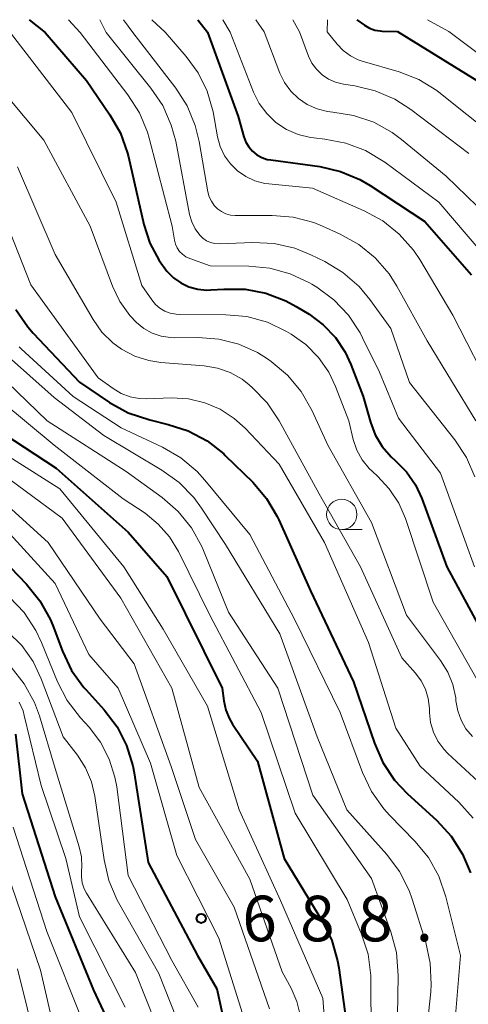
# Model space of a CAD drawing. Units: metres. Extents: x -70000 to -68000, y 18000 to 19500.
# Drawn here: x -68706 to -68669, y 19419 to 19500 of the extents above; entities that cross this region are included whole.
import ezdxf

# ---------------------------------------------------------------- set-up
doc = ezdxf.new("R2010")
doc.units = ezdxf.units.M
for name, color, linetype, lineweight in [('633100_広葉樹林', 7, 'Continuous', 13), ('710100_等高線(計曲線)', 7, 'Continuous', 40), ('710200_等高線(主曲線)', 7, 'Continuous', 13), ('731200_図化機測定による標高点', 7, 'Continuous', 40)]:
    doc.layers.add(name, color=color, linetype=linetype, lineweight=lineweight)
doc.styles.add('Style-WORKING', font='MS Gothic.ttf')

msp = doc.modelspace()

# ---------------------------------------------------------------- linework, layer by layer
at = {"layer": '633100_広葉樹林', "linetype": 'Continuous', "lineweight": 13}
msp.add_line((-68679.44, 19458.05), (-68677.773, 19458.05), dxfattribs=at)
msp.add_circle((-68679.44, 19459.3), 1.25, dxfattribs=at)
at = {"layer": '710100_等高線(計曲線)', "linetype": 'Continuous', "lineweight": 40, "flags": 128}
for points, elevation in [([(-68705.14, 19500), (-68703.83, 19498.94)], 660), ([(-68691.26, 19500), (-68690.47, 19498.98)], 650), ([(-68678.2, 19500), (-68677.56, 19499.54), (-68677.16, 19499.31), (-68676.73, 19499.15), (-68676.27, 19499.07), (-68676.12, 19499.06), (-68674.86, 19499.02)], 640), ([(-68703.83, 19498.94), (-68700.43, 19495), (-68698.49, 19492.17), (-68697.63, 19490.66), (-68697.05, 19489.01), (-68696.98, 19488.73), (-68695.71, 19483.15), (-68695.21, 19481.62), (-68694.46, 19480.19), (-68693.81, 19479.3), (-68693.28, 19478.77), (-68692.67, 19478.34), (-68692, 19478.02), (-68691.27, 19477.82), (-68690.53, 19477.75), (-68690.19, 19477.77), (-68689.12, 19477.84), (-68687.38, 19477.82), (-68685.67, 19477.49), (-68684.04, 19476.87), (-68683.18, 19476.41), (-68682.13, 19475.77), (-68680.96, 19474.9), (-68679.96, 19473.85), (-68679.16, 19472.64), (-68678.69, 19471.64), (-68677.68, 19469), (-68677.08, 19466.89), (-68676.68, 19465.84), (-68676.11, 19464.88), (-68675.37, 19464.03), (-68675.05, 19463.73), (-68674.13, 19462.8), (-68673.38, 19461.73), (-68672.86, 19460.61), (-68670.79, 19455), (-68666.66, 19447.34)], 660), ([(-68690.47, 19498.98), (-68687.96, 19492.04), (-68687.48, 19490.37), (-68687.31, 19489.93), (-68687.07, 19489.53), (-68686.77, 19489.18), (-68686.41, 19488.89), (-68686, 19488.67), (-68685.56, 19488.51), (-68685.28, 19488.46), (-68681.24, 19487.91), (-68679.54, 19487.52), (-68677.94, 19486.85), (-68677.11, 19486.36), (-68672.6, 19483.4), (-68668.78, 19479)], 650), ([(-68674.86, 19499.02), (-68668.34, 19495)], 640), ([(-68706.23, 19476.16), (-68705.24, 19474.72), (-68704.8, 19474.22), (-68701, 19470.18), (-68698.52, 19468.51), (-68696.99, 19467.67), (-68695.22, 19467.07), (-68693.7, 19466.71), (-68692.05, 19466.17), (-68690.51, 19465.34), (-68689.14, 19464.27), (-68689.01, 19464.14), (-68686.76, 19461.95), (-68685.63, 19460.62), (-68684.74, 19459.13), (-68684.61, 19458.86), (-68682, 19453), (-68678.48, 19445.52), (-68676.76, 19440.48), (-68676.06, 19438.89), (-68675.09, 19437.44), (-68674.05, 19436.34), (-68671.62, 19434.11), (-68670.44, 19432.82), (-68669.51, 19431.35), (-68668.86, 19429.81)], 670), ([(-68709, 19467.07), (-68702.9, 19463.1), (-68697, 19457.84), (-68693.81, 19454.19), (-68689.27, 19445), (-68689.13, 19443.95), (-68688.97, 19443.2), (-68688.67, 19442.48), (-68688.41, 19442.03), (-68686.36, 19439), (-68684.17, 19431), (-68681.03, 19425.8), (-68680.26, 19424.24), (-68679.78, 19422.56), (-68679.68, 19421.99), (-68678.73, 19415)], 680), ([(-68708.67, 19457), (-68705.35, 19453.55), (-68704.25, 19452.2), (-68703.41, 19450.67), (-68703.2, 19450.15), (-68702.4, 19448.04), (-68701.65, 19446.47), (-68700.63, 19445.06), (-68700.46, 19444.86), (-68698.97, 19443.22), (-68697.91, 19441.83), (-68697.12, 19440.28), (-68696.6, 19438.61), (-68696.5, 19438.04), (-68695.35, 19430.65), (-68691.3, 19423), (-68689.72, 19420.28), (-68687.68, 19411)], 690), ([(-68706.26, 19441.22), (-68705.7, 19436.3), (-68703, 19427.84), (-68699.85, 19420.15), (-68696.49, 19413), (-68695.83, 19406.17), (-68695.42, 19404.56), (-68695.15, 19403.01), (-68695.18, 19401.31), (-68695.66, 19396.91)], 700)]:
    msp.add_lwpolyline(points, dxfattribs=dict(at, elevation=elevation))
at = {"layer": '710200_等高線(主曲線)', "linetype": 'Continuous', "lineweight": 13, "flags": 128}
for points, elevation in [([(-68701.9, 19500), (-68700.94, 19498.95)], 658), ([(-68699.33, 19500), (-68698.79, 19498.95)], 656), ([(-68697.37, 19500), (-68696.61, 19498.96)], 654), ([(-68695.04, 19500), (-68693.96, 19498.97)], 652), ([(-68689.22, 19500), (-68688.62, 19498.98)], 648), ([(-68686.49, 19500), (-68685.82, 19498.99)], 646), ([(-68683.47, 19500), (-68682.92, 19499)], 644), ([(-68680.61, 19500), (-68680.63, 19499.01)], 642), ([(-68672.4, 19500), (-68670.64, 19499.03)], 638), ([(-68706.68, 19498.93), (-68701.63, 19492.37), (-68697.98, 19485), (-68695.86, 19478.14), (-68695.05, 19476.95), (-68694.75, 19476.58), (-68694.38, 19476.27), (-68693.97, 19476.03), (-68693.53, 19475.86), (-68693.06, 19475.77), (-68692.8, 19475.75), (-68688.97, 19475.73), (-68687.23, 19475.57), (-68685.55, 19475.11), (-68683.97, 19474.36), (-68683.59, 19474.14), (-68682.38, 19473.28), (-68681.34, 19472.22), (-68680.5, 19471), (-68679.94, 19469.81), (-68678.87, 19467), (-68678.49, 19465.45), (-68678.2, 19464.59), (-68677.76, 19463.8), (-68677.19, 19463.09), (-68676.92, 19462.82), (-68676.5, 19462.45), (-68675.53, 19461.41), (-68674.75, 19460.22), (-68674.2, 19458.95), (-68671.93, 19452.07), (-68668.31, 19445.69)], 662), ([(-68700.94, 19498.95), (-68697.01, 19493.82), (-68696.07, 19492.35), (-68695.41, 19490.74), (-68695.27, 19490.26), (-68693.38, 19483), (-68693.19, 19481.87), (-68693.1, 19481.54), (-68692.96, 19481.22), (-68692.77, 19480.94), (-68692.53, 19480.7), (-68692.25, 19480.5), (-68691.92, 19480.34), (-68690.26, 19479.74), (-68687.08, 19479.72), (-68685.35, 19479.56), (-68683.67, 19479.1), (-68682.09, 19478.36), (-68681.91, 19478.25), (-68681.49, 19477.99), (-68680.09, 19476.95), (-68678.89, 19475.69), (-68677.92, 19474.24), (-68677.72, 19473.84), (-68676.34, 19471), (-68674.78, 19467.22), (-68671.32, 19462.68), (-68668.52, 19455)], 658), ([(-68698.79, 19498.95), (-68695.12, 19494.38), (-68694.15, 19492.93), (-68693.45, 19491.33), (-68693.09, 19490), (-68691.94, 19483.96), (-68691.77, 19483.36), (-68691.5, 19482.8), (-68691.11, 19482.27), (-68690.85, 19482.02), (-68690.55, 19481.82), (-68690.22, 19481.68), (-68689.87, 19481.59), (-68689.49, 19481.57), (-68686.74, 19481.67), (-68685, 19481.59), (-68683.3, 19481.2), (-68681.98, 19480.66), (-68680.83, 19480.1), (-68679.34, 19479.2), (-68678.02, 19478.05), (-68677.12, 19476.97), (-68675.4, 19474.6), (-68673.86, 19470.14), (-68670.15, 19465.43), (-68669.19, 19463.98), (-68668.5, 19462.38)], 656), ([(-68696.61, 19498.96), (-68693.08, 19494.37), (-68692.15, 19492.91), (-68691.48, 19491.3), (-68691.16, 19489.99), (-68690.44, 19485.84), (-68690.33, 19485.44), (-68690.15, 19485.06), (-68689.92, 19484.72), (-68689.64, 19484.44), (-68689.32, 19484.21), (-68688.97, 19484.04), (-68688.58, 19483.93), (-68688.19, 19483.89), (-68688.15, 19483.89), (-68685.16, 19483.9), (-68683.42, 19483.75), (-68681.74, 19483.31), (-68681.03, 19483.02), (-68679.56, 19482.36), (-68678.04, 19481.51), (-68676.69, 19480.41), (-68675.55, 19479.09), (-68674.91, 19478.09), (-68672.41, 19473.59), (-68668.41, 19467)], 654), ([(-68693.96, 19498.97), (-68692.23, 19496.98), (-68691.24, 19495.63), (-68690.51, 19494.13), (-68690.02, 19492.41), (-68689.65, 19490.36), (-68689.43, 19489.56), (-68689.07, 19488.81), (-68688.59, 19488.14), (-68688, 19487.56), (-68687.32, 19487.09), (-68686.57, 19486.74), (-68685.77, 19486.53), (-68685.43, 19486.49), (-68681.85, 19486.15), (-68677.6, 19484.28), (-68676.07, 19483.45), (-68674.71, 19482.36), (-68673.55, 19481.05), (-68673.03, 19480.26), (-68670.3, 19475.7), (-68666.87, 19469)], 652), ([(-68688.62, 19498.98), (-68686.69, 19494.04), (-68686.22, 19493.11), (-68685.6, 19492.27), (-68684.85, 19491.55), (-68683.98, 19490.97), (-68683.03, 19490.55), (-68682.01, 19490.31), (-68681.73, 19490.27), (-68680.82, 19490.18), (-68679.1, 19489.85), (-68677.48, 19489.23), (-68675.9, 19488.28), (-68671.46, 19485), (-68666.65, 19479.35)], 648), ([(-68685.82, 19498.99), (-68684.52, 19495.61), (-68684.14, 19494.82), (-68683.62, 19494.11), (-68682.99, 19493.51), (-68682.27, 19493.02), (-68681.47, 19492.66), (-68680.62, 19492.45), (-68680.18, 19492.4), (-68678.46, 19492.13), (-68676.81, 19491.56), (-68675.29, 19490.71), (-68674.54, 19490.15), (-68670.86, 19487.14), (-68666.6, 19483)], 646), ([(-68682.92, 19499), (-68682.16, 19497), (-68681.89, 19496.43), (-68681.52, 19495.92), (-68681.06, 19495.47), (-68680.54, 19495.12), (-68679.96, 19494.86), (-68679.29, 19494.69), (-68678.37, 19494.56), (-68676.68, 19494.16), (-68675.08, 19493.47), (-68673.75, 19492.62), (-68669, 19489)], 644), ([(-68680.63, 19499.01), (-68679.81, 19497.99), (-68679.32, 19497.46), (-68678.73, 19497.04), (-68678.09, 19496.71), (-68677.75, 19496.6), (-68674.73, 19495.71), (-68673.11, 19495.07), (-68671.62, 19494.17), (-68671.31, 19493.92), (-68667, 19490.47)], 642), ([(-68670.64, 19499.03), (-68666.26, 19495.74)], 638), ([(-68707, 19493.77), (-68703.92, 19490.08), (-68700.13, 19483), (-68698.29, 19478.07), (-68697.68, 19476.81), (-68696.87, 19475.67), (-68696.32, 19475.09), (-68695.71, 19474.6), (-68695.03, 19474.22), (-68694.28, 19473.97), (-68693.51, 19473.85), (-68693.17, 19473.84), (-68691.23, 19473.86), (-68689.54, 19473.73), (-68687.9, 19473.31), (-68686.36, 19472.61), (-68685.55, 19472.1), (-68685.23, 19471.87), (-68683.9, 19470.75), (-68682.78, 19469.41), (-68681.87, 19467.82), (-68680.59, 19465), (-68677, 19458.64), (-68674.13, 19451), (-68671.32, 19447.28), (-68670.73, 19446.33), (-68670.31, 19445.3), (-68670.07, 19444.21), (-68670.05, 19443.95), (-68669.91, 19443.15), (-68669.63, 19442.38), (-68669.23, 19441.67), (-68668.7, 19441.04)], 664), ([(-68706.1, 19487.9), (-68703, 19480.67), (-68699.88, 19475.34), (-68699.15, 19474.3), (-68698.25, 19473.42), (-68697.53, 19472.89), (-68696.45, 19472.32), (-68695.29, 19471.95), (-68694.31, 19471.81), (-68690.76, 19471.53), (-68689.66, 19471.34), (-68688.6, 19470.97), (-68687.63, 19470.42), (-68687.04, 19469.96), (-68686.77, 19469.72), (-68685.57, 19468.47), (-68684.59, 19467.01), (-68681.29, 19461), (-68677.89, 19455), (-68674.5, 19447.5), (-68673.38, 19446.25), (-68672.91, 19445.62), (-68672.55, 19444.92), (-68672.33, 19444.16), (-68672.23, 19443.32), (-68672.23, 19443), (-68672.14, 19442.18), (-68671.91, 19441.39), (-68671.55, 19440.65), (-68671.06, 19439.99), (-68670.72, 19439.64), (-68667.52, 19436.66)], 666), ([(-68707.39, 19484.26), (-68705, 19478.18), (-68699.46, 19470.54), (-68698.23, 19469.65), (-68697.56, 19469.26), (-68696.84, 19468.98), (-68696.08, 19468.84), (-68695.48, 19468.82), (-68693.42, 19468.88), (-68692.04, 19468.81), (-68690.7, 19468.49), (-68689.42, 19467.95), (-68688.27, 19467.2), (-68687.39, 19466.4), (-68684.58, 19463.42), (-68680.85, 19457), (-68677.23, 19448.77), (-68675, 19441.72), (-68673, 19438.6), (-68669.81, 19435.62), (-68668.65, 19434.32)], 668), ([(-68709.44, 19472.56), (-68703.65, 19467), (-68697.16, 19462.84), (-68694.19, 19460.69), (-68692.88, 19459.54), (-68691.78, 19458.19), (-68690.93, 19456.67), (-68690.79, 19456.34), (-68688.74, 19451.26), (-68684.7, 19445), (-68681.81, 19436.19), (-68677, 19429.34), (-68675.41, 19424.95), (-68674.95, 19423.27), (-68674.8, 19421.38), (-68674.93, 19413.07)], 676), ([(-68707.09, 19472.48), (-68703.07, 19468.93), (-68699, 19465.78), (-68694.23, 19462.95), (-68692.81, 19461.93), (-68691.6, 19460.68), (-68690.97, 19459.82), (-68689, 19456.82), (-68684.53, 19449.47), (-68681.47, 19441), (-68679.01, 19435), (-68675.72, 19431.31), (-68674.68, 19429.91), (-68673.9, 19428.35), (-68673.65, 19427.65), (-68672.53, 19424.08), (-68672.16, 19422.38), (-68672.08, 19420.64), (-68672.13, 19420.02), (-68672.89, 19412.88)], 674), ([(-68705.95, 19473.1), (-68705.78, 19472.93), (-68701.51, 19469), (-68697.58, 19466.42), (-68694.17, 19464.83), (-68692.66, 19463.96), (-68691.33, 19462.84), (-68690.68, 19462.13), (-68687, 19457.66), (-68683.32, 19450.68), (-68679.56, 19443), (-68677.74, 19438.08), (-68676.99, 19436.5), (-68675.98, 19435.08), (-68675.52, 19434.57), (-68673.42, 19432.42), (-68672.32, 19431.07), (-68671.46, 19429.55), (-68670.87, 19427.84), (-68669.67, 19423), (-68670.54, 19412.81)], 672), ([(-68709.59, 19470.41), (-68703.08, 19465), (-68697.41, 19460.59), (-68695.61, 19459.39), (-68694.52, 19458.51), (-68693.6, 19457.46), (-68692.86, 19456.25), (-68690.28, 19451), (-68686.06, 19443), (-68683.27, 19434.73), (-68679, 19427.63), (-68677.81, 19424.77), (-68677.28, 19423.11), (-68677.05, 19421.38), (-68677.04, 19420.97), (-68677, 19412.18)], 678), ([(-68709, 19465.44), (-68702.6, 19461.4), (-68697.36, 19455), (-68694.13, 19449.87), (-68690.48, 19443.52), (-68687.87, 19435), (-68684.47, 19427.53), (-68681, 19419.49), (-68680.26, 19409.74)], 682), ([(-68708.52, 19463.48), (-68702.42, 19459), (-68697.6, 19452.4), (-68693.41, 19445), (-68691.16, 19436.84), (-68687, 19429.29), (-68684.33, 19421.67), (-68683.61, 19420.33), (-68683.13, 19419.22), (-68682.84, 19418.03)], 684), ([(-68709.57, 19462.43), (-68703.56, 19457), (-68699.31, 19450.69), (-68696.49, 19447), (-68693.45, 19438.55), (-68691.45, 19432.55), (-68688.29, 19427), (-68685.37, 19418.63)], 686), ([(-68708.44, 19459.56), (-68703, 19453.61), (-68700.22, 19447.78), (-68697.81, 19445), (-68695.17, 19438.83), (-68693, 19431.25), (-68689.55, 19424.45), (-68687.15, 19416.85)], 688), ([(-68706.75, 19452.48), (-68705.55, 19451.22), (-68704.59, 19449.76), (-68704.12, 19448.77), (-68702.8, 19445.53), (-68702, 19443.98), (-68700.92, 19442.56), (-68700.21, 19441.79), (-68699.26, 19440.55)], 692), ([(-68706.89, 19449.65), (-68705.74, 19448.51), (-68704.81, 19447.19), (-68704.14, 19445.78), (-68702.34, 19441), (-68701.17, 19439.5), (-68700.49, 19438.45), (-68700.01, 19437.3), (-68699.73, 19436.11), (-68698.98, 19430.87), (-68698.59, 19429.18), (-68697.9, 19427.57), (-68697.78, 19427.36), (-68694.47, 19421.53), (-68691.1, 19413), (-68689.28, 19404.72), (-68689.07, 19398.54), (-68688.85, 19396.81)], 694), ([(-68706.61, 19446.73), (-68705.53, 19445.36), (-68704.7, 19443.83), (-68704.29, 19442.72), (-68703, 19438.39), (-68701.02, 19431.96), (-68700.84, 19431.14), (-68700.81, 19430.3), (-68700.83, 19430), (-68700.84, 19429.49), (-68700.77, 19428.99), (-68700.61, 19428.51), (-68700.41, 19428.14), (-68696.38, 19421.62), (-68693, 19413.06)], 696), ([(-68705.95, 19443.85), (-68705.63, 19443.13), (-68705.53, 19442.76), (-68704.15, 19437), (-68702.12, 19431), (-68701, 19426.2), (-68697.25, 19418.75)], 698), ([(-68699.26, 19440.55), (-68698.55, 19439.16), (-68698.08, 19437.67), (-68697.94, 19436.89), (-68697, 19429.59), (-68693.41, 19422.59), (-68691.24, 19418.76)], 692), ([(-68706.44, 19433.56), (-68703.68, 19425), (-68700.64, 19417.36), (-68698.42, 19411.58), (-68697.87, 19401)], 702), ([(-68707, 19430.01), (-68704.19, 19421.81), (-68703, 19416.56)], 704), ([(-68706.08, 19421.92), (-68704.49, 19415.51)], 706)]:
    msp.add_lwpolyline(points, dxfattribs=dict(at, elevation=elevation))
at = {"layer": '731200_図化機測定による標高点', "linetype": 'Continuous', "lineweight": 40}
msp.add_circle((-68690.99, 19426.06, 688.18), 0.375, dxfattribs=at)

# ---------------------------------------------------------------- texts
at = {"layer": '731200_図化機測定による標高点', "linetype": 'Continuous', "lineweight": 40, "style": 'Style-WORKING'}
for s, p in [('6', (-68687.61, 19424.18, -9.999)), ('8', (-68682.86, 19424.18, -9.999)), ('8', (-68678.11, 19424.18, -9.999)), ('.', (-68673.36, 19424.18, -9.999))]:
    msp.add_text(s, height=3.75, dxfattribs=at).set_placement(p)

doc.saveas('drawing.dxf')
